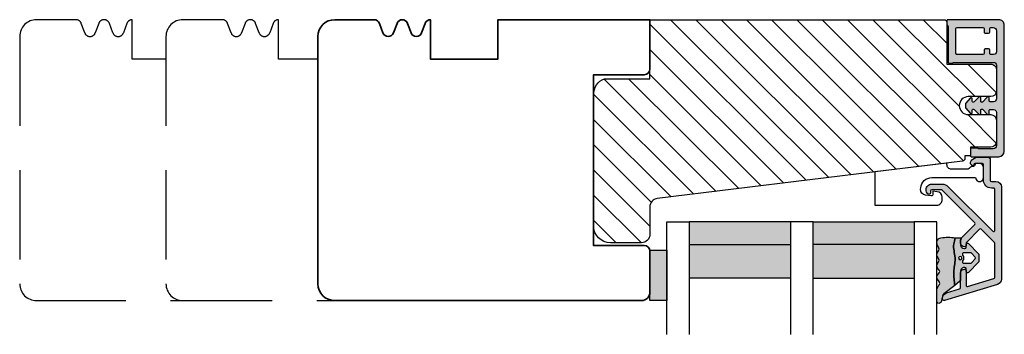
# Model space of a CAD drawing. Units: millimetres. Extents: x -1631 to 923, y 19 to 1524.
# Drawn here: x -930 to -755, y 762 to 818 of the extents above; entities that cross this region are included whole.
import ezdxf

# ---------------------------------------------------------------- set-up
doc = ezdxf.new("R2010")
doc.units = ezdxf.units.MM
doc.header["$LTSCALE"] = 2.5
doc.linetypes.add('DASHED2', pattern=[9.524999999999999, 6.35, -3.175])
for name, color, linetype in [('1', 7, 'Continuous'), ('2', 4, 'Continuous'), ('GLAS', 3, 'Continuous'), ('SKR', 6, 'Continuous')]:
    doc.layers.add(name, color=color, linetype=linetype)

# ---------------------------------------------------------------- blocks, each defined once
blk = doc.blocks.new('TPS_Glas_48mm_ WB')
at = {"layer": 'SKR'}
h = blk.add_hatch(color=8, dxfattribs=at)
h.paths.add_polyline_path([(22.00000000000051, 10), (4.000000000000483, 10), (4.000000000000466, 4), (22.00000000000051, 4)])
h.paths.add_polyline_path([(22.00000000000051, 4), (4.000000000000466, 4), (4.000000000000455, 0), (22.00000000000051, 0)])
h.paths.add_polyline_path([(44.0000000000005, 10), (26.00000000000045, 10), (26.00000000000046, 4), (44.0000000000005, 4)])
h.paths.add_polyline_path([(44.0000000000005, 4), (26.00000000000045, 4), (26.00000000000045, 0), (44.00000000000051, 0)])
at = {"layer": 'GLAS'}
for p, q in [((22.00000000000051, 10), (4.000000000000455, 10)), ((26.00000000000045, 10), (44.00000000000051, 10)), ((4.000000000000398, 4), (22.00000000000051, 4)), ((44.00000000000057, 4), (26.00000000000045, 4)), ((22.00000000000051, 0), (4.000000000000455, 0)), ((26.00000000000045, 0), (44.00000000000051, 0))]:
    blk.add_line(p, q, dxfattribs=at)
for points in [[(4.547473508864641e-13, 20), (0, 0), (4.000000000000455, 0), (4.000000000000512, 20)], [(26.00000000000045, 20), (26.00000000000045, 0), (22.00000000000051, 0), (22.00000000000051, 20)], [(48.00000000000051, 20), (48.00000000000097, 0), (44.00000000000051, 0), (44.00000000000045, 20)]]:
    blk.add_lwpolyline(points, dxfattribs=at)
blk = doc.blocks.new('CBF2602')
at = {"layer": 'SKR'}
h = blk.add_hatch(color=9, dxfattribs=at)
h.dxf.hatch_style = 1
edge = h.paths.add_edge_path()
edge.add_line((7.883011896076482, 1.133013919885116), (7.883011896076596, 1.13301449097321))
edge.add_arc((8.783011896076466, 1.133013919885087), 0.9000000000000519, 179.9999636434009, 239.9999636303445)
edge.add_line((8.333011401322096, 0.3535913421258101), (8.899035885137664, 0.02679647496620419))
edge.add_arc((8.999035995083272, 0.2000014922459866), 0.2000000000000584, 239.9999636302887, 269.9999999999481)
edge.add_line((8.99903599508309, 1.492245928602642e-06), (10.89999902409761, 1.492245928602642e-06))
edge.add_arc((10.89999902409761, 0.5000014922459286), 0.5, 270, 360)
edge.add_line((11.39999902409761, 0.5000014922459286), (11.39999902409841, 4.128688095966027))
edge.add_arc((11.59999902409845, 4.128688095966027), 0.2000000000000455, 90, 180, ccw=False)
edge.add_line((11.59999902409845, 4.328688095966072), (12.39999902409807, 4.328688095966072))
edge.add_arc((12.39999902409807, 5.328688095966072), 1, 270, 360)
edge.add_line((13.39999902409807, 5.328688095966072), (13.39999902409772, 21.70529499327586))
edge.add_arc((12.39999902409839, 21.70529499327641), 0.9999999999993356, 359.9999999999685, 432.999999999999)
edge.add_line((12.69237072882095, 22.6615997492388), (3.287710535513611, 25.53689291902583))
edge.add_arc((3.19999902409634, 25.25000149223708), 0.2999999999999804, 72.99999999990894, 179.9999999999166)
edge.add_line((2.89999902409636, 25.25000149223752), (2.89999902409636, 25.14055919086195))
edge.add_arc((3.899999024097089, 25.14055919086507), 1.000000000000729, 180.0000000001787, 252.9999999999671)
edge.add_line((3.607627319373591, 24.1842544349015), (5.958473365035729, 23.46552867135802))
edge.add_arc((5.899999024091358, 23.27426772016543), 0.1999999999999317, 0, 73.00000000004673, ccw=False)
edge.add_line((6.099999024091289, 23.27426772016543), (6.099999024091289, 20.66916081436102))
edge.add_arc((6.799999024091107, 20.66916081436193), 0.6999999999998181, 180.0000000000744, 270.0000000000745)
edge.add_line((6.799999024092017, 19.96916081436211), (6.899999024090562, 19.9691608143612))
edge.add_arc((6.899999024090562, 20.16916081436193), 0.2000000000007276, 270, 359.9999999997394)
edge.add_line((7.099999024091289, 20.16916081436102), (7.099999024082194, 22.84624476612453))
edge.add_arc((7.299999024082159, 22.84624476612523), 0.1999999999999647, 72.99999999999119, 180.0000000002025, ccw=False)
edge.add_line((7.358473365026725, 23.0375057173178), (12.05847336503382, 21.60057151445972))
edge.add_arc((11.99999902408932, 21.40931056326715), 0.1999999999999492, 5.911715561524034e-11, 73.00000000000932, ccw=False)
edge.add_line((12.19999902408927, 21.40931056326735), (12.19999902409302, 15.32075776874603))
edge.add_arc((11.99999902409297, 15.3207577687458), 0.2000000000000473, -44.9999999999755, 6.662048690486699e-11, ccw=False)
edge.add_line((12.14142038033037, 15.17933641250852), (9.791085873608836, 12.82900190578721))
edge.add_arc((9.649664517371548, 12.9704232620245), 0.1999999999999695, 225, 315, ccw=False)
edge.add_line((9.50824316113426, 12.82900190578721), (7.158577667852569, 15.17866739906844))
edge.add_arc((7.299999024089722, 15.32008875530578), 0.1999999999999104, 179.9999999998194, 225.0000000000378, ccw=False)
edge.add_line((7.099999024089811, 15.32008875530641), (7.099999024091289, 15.76916081434683))
edge.add_arc((6.899999024090562, 15.76916081434592), 0.2000000000007276, 2.605510395045434e-10, 90)
edge.add_line((6.899999024090562, 15.96916081434665), (6.799999024092017, 15.96916081434574))
edge.add_arc((6.799999024091107, 15.26916081434592), 0.6999999999998181, 89.99999999992556, 179.9999999999256)
edge.add_line((6.099999024091289, 15.26916081434683), (6.099999024091403, 15.03724604283002))
edge.add_arc((7.299999024091415, 15.03724604282987), 1.200000000000012, 179.9999999999931, 225.0000000000116)
edge.add_line((6.451470886667721, 14.18871790540584), (8.659715023710532, 11.98047376836325))
edge.add_arc((8.518293667473245, 11.83905241212597), 0.1999999999999695, -44.999999999999886, 45, ccw=False)
edge.add_line((8.659715023710532, 11.69763105588868), (2.842677660423305, 5.880593692601451))
edge.add_arc((2.701256304185909, 6.022015048838741), 0.2000000000000473, 269.9999988455294, 315.0000000000216, ccw=False)
edge.add_line((2.701256300156047, 5.822015048838693), (0.9999990332396465, 5.822015085133444))
edge.add_arc((0.9999990332398738, 6.022015085133489), 0.2000000000000455, 179.9999999999349, 269.99999999993486, ccw=False)
edge.add_line((0.7999990332398283, 6.022015085133717), (0.7999990332398283, 6.422015085133353))
edge.add_arc((0.5999990332395533, 6.422015085133355), 0.2000000000002751, 359.9999999999995, 449.9999879999305)
edge.add_arc((0.5999990332395563, 6.022015085133718), 0.5999999999999096, 89.99999599997709, 180.0000000000001)
edge.add_line((-9.667603535490343e-07, 6.022015085133717), (-9.850471087702317e-07, 5.822015115611748))
edge.add_arc((0.9999990149526636, 5.822015085133216), 0.9999999999997728, 179.9999982537088, 269.9999999999804)
edge.add_line((0.9999990149523228, 4.822015085133444), (2.901256271025431, 4.822015044266891))
edge.add_arc((2.901256299614053, 6.22201504426699), 1.400000000000099, 269.9999988299948, 314.9999999999992)
edge.add_line((3.891205793275276, 5.232065550605739), (11.85857766785716, 13.19943742518763))
edge.add_arc((11.99999902409443, 13.05801606895034), 0.1999999999999506, 6.30961949354969e-11, 134.9999999999975, ccw=False)
edge.add_line((12.19999902409438, 13.05801606895056), (12.19999902409904, 5.728688095966163))
edge.add_arc((11.99999902409922, 5.728688095965936), 0.1999999999998181, -90.00000000003263, 6.508571459562518e-11, ccw=False)
edge.add_line((11.99999902409911, 5.528688095966118), (11.59999902409845, 5.528688095966118))
edge.add_arc((11.59999902409834, 4.128688095966254), 1.399999999999864, 89.99999999999535, 179.9999999999907)
edge.add_line((10.19999902409847, 4.128688095966481), (10.19999902409779, 1.350001492246065))
edge.add_arc((9.999999024097463, 1.350001492246577), 0.2000000000003297, 270.00000000014654, 359.99999999985346, ccw=False)
edge.add_line((9.999999024097974, 1.150001492246247), (8.699999024098474, 1.15000149224602))
edge.add_arc((8.699999024098474, 1.350001492246065), 0.2000000000000455, 180, 270, ccw=False)
edge.add_arc((8.299999024098575, 1.350001492246307), 0.1999999999998536, 359.9999999999307, 495.0000000000649)
edge.add_line((8.15857766786121, 1.491422848483353), (7.941590539679851, 1.274435720302336))
edge.add_arc((8.08301189591691, 1.133014364064817), 0.1999999999999704, 134.9999999999069, 179.9999636434236)
edge.add_line((7.883011895916979, 1.13301449097321), (7.883011896076482, 1.133013919885116))
at = {"layer": '1'}
blk.add_lwpolyline([(7.883011896076482, 1.133013919885116), (7.883011896076596, 1.13301449097321, 0.2679491923700632), (8.333011401322096, 0.3535913421258101), (8.899035885137664, 0.02679647496620419, 0.1316526590304955), (8.99903599508309, 1.492245928602642e-06), (10.89999902409761, 1.492245928602642e-06, 0.414213562373095), (11.39999902409761, 0.5000014922459286), (11.39999902409841, 4.128688095966027, -0.414213562373095), (11.59999902409845, 4.328688095966072), (12.39999902409807, 4.328688095966072, 0.414213562373095), (13.39999902409807, 5.328688095966072), (13.39999902409772, 21.70529499327586, 0.329750547140465), (12.69237072882095, 22.6615997492388), (3.287710535513611, 25.53689291902583, 0.504041494324736), (2.89999902409636, 25.25000149223752), (2.89999902409636, 25.14055919086195, 0.3297505471392931), (3.607627319373591, 24.1842544349015), (5.958473365035729, 23.46552867135802, -0.3297505471405422), (6.099999024091289, 23.27426772016543), (6.099999024091289, 20.66916081436102, 0.414213562373095), (6.799999024092017, 19.96916081436211), (6.899999024090562, 19.9691608143612, 0.4142135623717631), (7.099999024091289, 20.16916081436102), (7.099999024082194, 22.84624476612453, -0.504041494325848), (7.358473365026725, 23.0375057173178), (12.05847336503382, 21.60057151445972, -0.3297505471400763), (12.19999902408927, 21.40931056326735), (12.19999902409302, 15.32075776874603, -0.1989123673798489), (12.14142038033037, 15.17933641250852), (9.791085873608836, 12.82900190578721, -0.414213562373095), (9.50824316113426, 12.82900190578721), (7.158577667852569, 15.17866739906844, -0.1989123673806488), (7.099999024089811, 15.32008875530641), (7.099999024091289, 15.76916081434683, 0.4142135623717631), (6.899999024090562, 15.96916081434665), (6.799999024092017, 15.96916081434574, 0.414213562373095), (6.099999024091289, 15.26916081434683), (6.099999024091403, 15.03724604283002, 0.1989123673797421), (6.451470886667721, 14.18871790540584), (8.659715023710532, 11.98047376836325, -0.414213562373095), (8.659715023710532, 11.69763105588868), (2.842677660423305, 5.880593692601451, -0.1989123726163916), (2.701256300156047, 5.822015048838693), (0.9999990332396465, 5.822015085133444, -0.414213562373095), (0.7999990332398283, 6.022015085133717), (0.7999990332398283, 6.422015085133353, 0.4142135010293316), (0.5999990751276982, 6.622015085133626, 0.4142135828210167), (-9.667603535490343e-07, 6.022015085133717), (-9.850471087702317e-07, 5.822015115611748, 0.4142135712999504), (0.9999990149523228, 4.822015085133444), (2.901256271025431, 4.822015044266891, 0.1989123726867548), (3.891205793275276, 5.232065550605739), (11.85857766785716, 13.19943742518763, -0.6681786379188878), (12.19999902409438, 13.05801606895056), (12.19999902409904, 5.728688095966163, -0.4142135623735945), (11.99999902409911, 5.528688095966118), (11.59999902409845, 5.528688095966118, 0.4142135623730712), (10.19999902409847, 4.128688095966481), (10.19999902409779, 1.350001492246065, -0.4142135623715966), (9.999999024097974, 1.150001492246247), (8.699999024098474, 1.15000149224602, -0.414213562373095), (8.499999024098429, 1.350001492246065, 0.668178637920146), (8.15857766786121, 1.491422848483353), (7.941590539679851, 1.274435720302336, 0.1989122024680016), (7.883011895916979, 1.13301449097321)], format="xyb", close=True, dxfattribs=at)
blk = doc.blocks.new('37PU505')
at = {"layer": '1'}
blk.add_lwpolyline([(11.94301178445631, 6.469044993481844), (11.93618418779511, 6.077751089033567, -0.3776990504635215), (11.04493169290217, 5.101111159818998), (10.27234963315217, 5.016715057285779), (10.28135761222307, 5.532968063540404, 0.4516958542779511), (9.94882467769375, 5.836427709893229), (8.991411644603755, 5.73183860910472, 0.4043900401145174), (8.102829701967352, 4.66266910288428), (8.119872570823869, 4.43632417740552, 0.3923688446997757), (10.11422707630149, 2.586491106123646), (17.87177666209818, 2.586491106123645, -1.000000000004736), (19.27177666209154, 2.586491106117012), (19.27177666207449, 0.7864911061239184, -0.4142135623730943), (18.57177666207471, 0.0864911061238729), (17.77177666207453, 0.08649110612364552), (17.77177666213248, 0.286491106302293, 0.4142135620497687), (17.47177666213983, 0.5864911059713052), (17.24639751236131, 0.586491105979262, -0.253708804872495), (16.99495539080439, 0.7228547423342633, 0.25370880488102), (16.32444306669103, 1.086491105954252), (13.57177666218608, 1.086491106026329, 0.4154859374851069), (12.77177666212978, 0.2830248620340683), (12.77177666213251, 4.63607250367204e-08), (-0.02822333786676268, 1.571642425925489), (-0.02822333792542508, 7.486491106019599), (10.94316397946122, 7.486491106128739, -0.419332951352624)], format="xyb", close=True, dxfattribs=at)
blk = doc.blocks.new('2522-2012')
at = {"layer": 'SKR'}
h = blk.add_hatch(color=8, dxfattribs=at)
h.dxf.hatch_style = 1
edge = h.paths.add_edge_path()
edge.add_arc((1.546455571160019, 13.20990128696688), 0.4999999999999667, 193.9382243299437, 231.9999999999941)
edge.add_line((1.23862483349717, 12.81589591016358), (3.20000000000141, 11.28350168438584))
edge.add_line((3.20000000000141, 11.28350168438584), (3.163779071298336, 10.98972569906714))
edge.add_line((3.163779071298336, 10.98972569906714), (3.128966228007585, 10.69597069071158))
edge.add_line((3.128966228007585, 10.69597069071158), (3.096969555541818, 10.40225763628227))
edge.add_line((3.096969555541818, 10.40225763628227), (3.069197139313246, 10.10860751274235))
edge.add_line((3.069197139313246, 10.10860751274235), (3.04705706473419, 9.815041297054947))
edge.add_line((3.04705706473419, 9.815041297054947), (3.031957417217427, 9.521579966183182))
edge.add_line((3.031957417217427, 9.521579966183182), (3.025306282175052, 9.228244497090216))
edge.add_line((3.025306282175052, 9.228244497090216), (3.028511745019614, 8.935055866739134))
edge.add_line((3.028511745019614, 8.935055866739134), (3.048056276764896, 8.574606322608574))
edge.add_line((3.048056276764896, 8.574606322608574), (3.069644053451725, 8.349197104289402))
edge.add_line((3.069644053451725, 8.349197104289402), (3.105506532185473, 8.05650876790233))
edge.add_line((3.105506532185473, 8.05650876790233), (3.145666927253615, 7.763913235935988))
edge.add_line((3.145666927253615, 7.763913235935988), (3.185209981632624, 7.47135354291828))
edge.add_line((3.185209981632624, 7.47135354291828), (3.219220438298748, 7.178772723377179))
edge.add_line((3.219220438298748, 7.178772723377179), (3.24278304022846, 6.886113811840588))
edge.add_line((3.24278304022846, 6.886113811840588), (3.250982530398232, 6.593319842836465))
edge.add_line((3.250982530398232, 6.593319842836465), (3.247042025592805, 6.429506974232609))
edge.add_line((3.247042025592805, 6.429506974232609), (3.207550856386206, 6.007220781488641))
edge.add_line((3.207550856386206, 6.007220781488641), (3.163029634955819, 5.714150631295141))
edge.add_line((3.163029634955819, 5.714150631295141), (3.112469633625096, 5.421314488519286))
edge.add_line((3.112469633625096, 5.421314488519286), (3.062830987834786, 5.12889995045164))
edge.add_line((3.062830987834786, 5.12889995045164), (3.021073833025866, 4.837094614382792))
edge.add_line((3.021073833025866, 4.837094614382792), (2.994158304639541, 4.546086077603363))
edge.add_line((2.994158304639541, 4.546086077603363), (2.991203225607251, 4.19917183086487))
edge.add_line((2.991203225607251, 4.19917183086487), (3.011549054948887, 3.967171828438339))
edge.add_line((3.011549054948887, 3.967171828438339), (3.059127713003136, 3.679287850413388))
edge.add_line((3.059127713003136, 3.679287850413388), (3.125524548560975, 3.39215888791189))
edge.add_line((3.125524548560975, 3.39215888791189), (3.204466835787798, 3.105533269092675))
edge.add_line((3.204466835787798, 3.105533269092675), (3.289681848849114, 2.819159322114601))
edge.add_arc((2.009185732785951, 10.41925409056119), 7.70721160943581, 260.4363835967881, 279.56361640321126, ccw=False)
edge.add_arc((0.840411840737147, 3.652390814174162), 0.8406881554408345, 156.1290312285407, 262.36315521530344, ccw=False)
edge.add_line((0.07163689053390954, 3.99259906016259), (0.3657836476993452, 4.657288000712214))
edge.add_arc((-7.864819906444609e-12, 4.819159317102999), 0.4000000000000973, 336.129031228551, 388.0724830957431)
edge.add_line((0.3529411890788197, 5.00739458756567), (0.07058938661396041, 5.536804302641073))
edge.add_arc((0.6000011702439645, 5.819157208334905), 0.6000000000000436, 151.9277064303732, 208.0724830957295, ccw=False)
edge.add_line((0.0705884526345244, 6.101508362810037), (0.3529418117318528, 6.630925214119642))
edge.add_arc((-7.774225707635196e-12, 6.819159317103015), 0.4000000000000066, 331.9277064303793, 388.0725178077512)
edge.add_line((0.3529410750385296, 7.007394801391087), (0.07058955767445241, 7.536803209462235))
edge.add_arc((0.6000011702439183, 7.819156435894287), 0.5999999999999935, 140.8854196230169, 208.0725178077462, ccw=False)
edge.add_line((0.1344696360363287, 8.197680399017258), (0.4346066852037893, 8.566806992268312))
edge.add_arc((0.1242523031181975, 8.81915632211456), 0.4000000334419739, 320.8854196230259, 399.1146564407748)
edge.add_line((0.4346063501936897, 9.071506063975818), (0.1344689683164688, 9.440632065283651))
edge.add_arc((0.6000000000090528, 9.819156646429025), 0.6000000000000356, 144.2462190983882, 219.1146564407733, ccw=False)
edge.add_line((0.1130787443846657, 10.16973857811007), (0.4223257062797074, 10.59924992874303))
edge.add_arc((-0.009616751368699106, 10.91024728083763), 0.5322533604677345, 324.24621909833, 403.1538621778851)
edge.add_arc((1.400000000008862, 12.23183105164999), 1.399999999999994, 179.9999999999946, 223.1538621779311, ccw=False)
edge.add_line((8.86757334228605e-12, 12.23183105165012), (8.86757334228605e-12, 14.09292697354664))
edge.add_arc((0.3999999984742253, 14.09292697354661), 0.3999999984653578, 13.938224329932893, 179.9999999999957, ccw=False)
edge.add_line((0.7882223968781545, 14.18927721044194), (1.061177571293342, 13.08946349038555))
h = blk.add_hatch(color=8, dxfattribs=at)
h.dxf.hatch_style = 1
edge = h.paths.add_edge_path()
edge.add_line((7.50000000000141, 5.852326705641208), (7.50000000000141, 6.985991938587768))
edge.add_arc((7.25000000000141, 6.985991938587768), 0.25, 0, 44.34615606137239)
edge.add_line((7.428782468870912, 7.160739839361785), (5.626773553766775, 9.004353418352899))
edge.add_arc((5.468811126655175, 8.810580682744373), 0.2500000028883983, 50.81327764361491, 180.0000010064517)
edge.add_line((5.218811123766777, 8.810580678352899), (5.200000000004124, 8.319159322126312))
edge.add_arc((5.000000000001801, 8.319159322127948), 0.2000000000023228, 270.00000000045696, 359.9999999995312, ccw=False)
edge.add_line((5.000000000003396, 8.119159322125626), (4.900000000004454, 8.119159322125626))
edge.add_arc((4.897100941633727, 8.816260263755005), 0.6971069698116668, 179.7617233864504, 270.238276613475, ccw=False)
edge.add_line((4.200000000004351, 8.819159322126637), (4.20000000000141, 9.047229232114603))
edge.add_line((4.20000000000141, 9.047229232114603), (4.20000000000141, 10.40466954016571))
edge.add_arc((4.000000000001458, 10.4046695401656), 0.1999999999999513, 3.212360228278933e-11, 52.00000000001764)
edge.add_line((4.123132295066512, 10.56227169088694), (3.20000000000141, 11.28350168438584))
edge.add_line((3.20000000000141, 11.28350168438584), (3.163779071298336, 10.98972569906714))
edge.add_line((3.163779071298336, 10.98972569906714), (3.128966228007641, 10.69597069071158))
edge.add_line((3.128966228007641, 10.69597069071158), (3.09696955554179, 10.40225763628227))
edge.add_line((3.09696955554179, 10.40225763628227), (3.069197139313189, 10.10860751274235))
edge.add_line((3.069197139313189, 10.10860751274235), (3.047057064734247, 9.815041297054947))
edge.add_line((3.047057064734247, 9.815041297054947), (3.031957417217399, 9.521579966183182))
edge.add_line((3.031957417217399, 9.521579966183182), (3.025306282175052, 9.228244497090216))
edge.add_line((3.025306282175052, 9.228244497090216), (3.028511745019614, 8.935055866739134))
edge.add_line((3.028511745019614, 8.935055866739134), (3.048056276764925, 8.574606322608574))
edge.add_line((3.048056276764925, 8.574606322608574), (3.069644053451697, 8.349197104289402))
edge.add_line((3.069644053451697, 8.349197104289402), (3.105506532185444, 8.05650876790233))
edge.add_line((3.105506532185444, 8.05650876790233), (3.145666927253615, 7.763913235935988))
edge.add_line((3.145666927253615, 7.763913235935988), (3.185209981632568, 7.47135354291828))
edge.add_line((3.185209981632568, 7.47135354291828), (3.21922043829872, 7.178772723377179))
edge.add_line((3.21922043829872, 7.178772723377179), (3.242783040228488, 6.886113811840588))
edge.add_line((3.242783040228488, 6.886113811840588), (3.250982530398289, 6.593319842836465))
edge.add_line((3.250982530398289, 6.593319842836465), (3.247042025592805, 6.429506974232609))
edge.add_line((3.247042025592805, 6.429506974232609), (3.207550856386206, 6.007220781488641))
edge.add_line((3.207550856386206, 6.007220781488641), (3.163029634955905, 5.714150631295141))
edge.add_line((3.163029634955905, 5.714150631295141), (3.112469633625039, 5.421314488519286))
edge.add_line((3.112469633625039, 5.421314488519286), (3.062830987834701, 5.12889995045164))
edge.add_line((3.062830987834701, 5.12889995045164), (3.021073833025895, 4.837094614382792))
edge.add_line((3.021073833025895, 4.837094614382792), (2.994158304639569, 4.546086077603363))
edge.add_line((2.994158304639569, 4.546086077603363), (2.991203225607251, 4.19917183086487))
edge.add_line((2.991203225607251, 4.19917183086487), (3.011549054948915, 3.967171828438339))
edge.add_line((3.011549054948915, 3.967171828438339), (3.059127713003136, 3.679287850413388))
edge.add_line((3.059127713003136, 3.679287850413388), (3.125524548560946, 3.39215888791189))
edge.add_line((3.125524548560946, 3.39215888791189), (3.204466835787741, 3.105533269092675))
edge.add_line((3.204466835787741, 3.105533269092675), (3.289681848849085, 2.819159322114601))
edge.add_line((3.289681848849085, 2.819159322114601), (4.400811543602174, 2.819159322114601))
edge.add_arc((5.400000000001498, 3.483706106471088), 1.200000000000087, 179.9999999999911, 213.6273436604349, ccw=False)
edge.add_line((4.20000000000141, 3.483706106471274), (4.199999999997658, 4.119159322110701))
edge.add_arc((4.903322252004264, 4.006950028094486), 0.7122170426430843, 90.26726643282598, 170.9353228559598, ccw=False)
edge.add_line((4.900000000004454, 4.719159322103565), (5.000000000003396, 4.719159322103565))
edge.add_arc((5.000000000001801, 4.519159322101242), 0.2000000000023228, 4.686739885073621e-10, 89.99999999954298, ccw=False)
edge.add_line((5.200000000004124, 4.519159322102878), (5.218811123766777, 4.027737965876291))
edge.add_arc((5.468811126655175, 4.027737961484817), 0.2500000028883979, 179.9999989935484, 309.1867223563852)
edge.add_line((5.626773553766775, 3.833965225876292), (7.428782468870901, 5.677578804867181))
edge.add_arc((7.25000000000141, 5.852326705641207), 0.2499999999999995, 315.6538439386243, 360.0000000000001)
edge = h.paths.add_edge_path(flags=16)
edge.add_arc((3.911461495777085, 6.419159322114662), 0.9115335689506578, -35.38944883375672, 35.38944883382533, ccw=False)
edge.add_arc((4.900299904913515, 5.719159322114896), 0.3000000000000737, 144.9930816621668, 269.9999999999936)
edge.add_line((4.900299904913481, 5.419159322114822), (5.865007746506308, 5.419159322114709))
edge.add_arc((5.86500774650635, 5.919159322114751), 0.5000000000000426, 269.9999999999951, 319.9999999999937)
edge.add_line((6.248029968065836, 5.597765517271412), (6.775452352896991, 6.226323039208481))
edge.add_arc((6.545639019961243, 6.419159322114481), 0.300000000000067, 320.000000000001, 399.9999999999989)
edge.add_line((6.775452352896991, 6.611995605020482), (6.248029968065836, 7.24055312695755))
edge.add_arc((5.865007746506349, 6.919159322114211), 0.5000000000000426, 40.0000000000063, 90.00000000000482)
edge.add_line((5.865007746506308, 7.419159322114254), (4.900299904913481, 7.419159322114254))
edge.add_arc((4.900299904909377, 7.119159322116419), 0.2999999999978349, 89.99999999921614, 215.0069183383896)
edge = h.paths.add_edge_path(flags=16)
edge.add_arc((4.171936830001414, 6.419159322114595), 0.3, 0, 360)
at = {"layer": '1'}
blk.add_lwpolyline([(1.083035245701012, 13.02217381974008, 0.1314197555806351), (1.23862483349717, 12.81589591016358, -0.1676197170760212), (1.061177571293342, 13.08946349038555), (0.7882223968781545, 14.18927721044194, 0.8852059114580734), (8.86757334228605e-12, 14.09292697354664), (8.86757334228605e-12, 12.23183105165012, 0.1905515702866857), (0.3786725217890989, 11.27428722381063, -0.3585818217987869), (0.4223257062797074, 10.59924992874303), (0.1130787443846657, 10.16973857811007, 0.3388141857698295), (0.1344689683164688, 9.440632065283651), (0.4346063501936897, 9.071506063975818, -0.3552446354143372), (0.4346066852037893, 8.566806992268312), (0.1344696360363287, 8.197680399017258, 0.3018563751077937), (0.07058955767445241, 7.536803209462235), (0.3529410750385296, 7.007394801391087, -0.249999246671392), (0.3529418117318528, 6.630925214119642), (0.0705884526345244, 6.101508362810037, 0.2499990857454805), (0.07058938661396041, 5.536804302641073), (0.3529411890788197, 5.00739458756567, -0.2306083169944232), (0.3657836476993452, 4.657288000712214), (0.07163689053390954, 3.99259906016259, 0.4998577598232761), (0.7286896167227042, 2.819159322114615, 0.08365260905167482), (3.289681848849114, 2.819159322114601), (3.204466835787798, 3.105533269092675), (3.125524548560975, 3.39215888791189), (3.059127713003136, 3.679287850413388), (3.011549054948887, 3.967171828438339), (2.991203225607251, 4.19917183086487), (2.994158304639541, 4.546086077603363), (3.021073833025866, 4.837094614382792), (3.062830987834786, 5.12889995045164), (3.112469633625096, 5.421314488519286), (3.163029634955819, 5.714150631295141), (3.207550856386206, 6.007220781488641), (3.247042025592805, 6.429506974232609), (3.250982530398232, 6.593319842836465), (3.24278304022846, 6.886113811840588), (3.219220438298748, 7.178772723377179), (3.185209981632624, 7.47135354291828), (3.145666927253615, 7.763913235935988), (3.105506532185473, 8.05650876790233), (3.069644053451725, 8.349197104289402), (3.048056276764896, 8.574606322608574), (3.028511745019614, 8.935055866739134), (3.025306282175052, 9.228244497090216), (3.031957417217427, 9.521579966183182), (3.04705706473419, 9.815041297054947), (3.069197139313246, 10.10860751274235), (3.096969555541818, 10.40225763628227), (3.128966228007585, 10.69597069071158), (3.163779071298336, 10.98972569906714), (3.20000000000141, 11.28350168438584), (1.23862483349717, 12.81589591016358)], format="xyb", dxfattribs=at)
for points in [[(7.50000000000141, 5.852326705641208), (7.50000000000141, 6.985991938587768, 0.1959482295631498), (7.428782468870912, 7.160739839361785), (5.626773553766775, 9.004353418352899, 0.6320926789999971), (5.218811123766777, 8.810580678352899), (5.200000000004124, 8.319159322126312, -0.4142135623683625), (5.000000000003396, 8.119159322125626), (4.900000000004454, 8.119159322125626, -0.4166517826772015), (4.200000000004351, 8.819159322126637), (4.200000000004351, 8.819159322126637), (4.20000000000141, 9.047229232114603), (4.20000000000141, 10.40466954016571, 0.2308681911254965), (4.123132295066512, 10.56227169088694), (3.20000000000141, 11.28350168438584), (3.163779071298336, 10.98972569906714), (3.128966228007641, 10.69597069071158), (3.09696955554179, 10.40225763628227), (3.069197139313189, 10.10860751274235), (3.047057064734247, 9.815041297054947), (3.031957417217399, 9.521579966183182), (3.025306282175052, 9.228244497090216), (3.028511745019614, 8.935055866739134), (3.048056276764925, 8.574606322608574), (3.069644053451697, 8.349197104289402), (3.105506532185444, 8.05650876790233), (3.145666927253615, 7.763913235935988), (3.185209981632568, 7.47135354291828), (3.21922043829872, 7.178772723377179), (3.242783040228488, 6.886113811840588), (3.250982530398289, 6.593319842836465), (3.247042025592805, 6.429506974232609), (3.207550856386206, 6.007220781488641), (3.163029634955905, 5.714150631295141), (3.112469633625039, 5.421314488519286), (3.062830987834701, 5.12889995045164), (3.021073833025895, 4.837094614382792), (2.994158304639569, 4.546086077603363), (2.991203225607251, 4.19917183086487), (3.011549054948915, 3.967171828438339), (3.059127713003136, 3.679287850413388), (3.125524548560946, 3.39215888791189), (3.204466835787741, 3.105533269092675), (3.289681848849085, 2.819159322114601), (4.400811543602174, 2.819159322114601, -0.147789065590237), (4.20000000000141, 3.483706106471274), (4.199999999997658, 4.119159322110701, -0.3672748512425718), (4.900000000004454, 4.719159322103565), (5.000000000003396, 4.719159322103565, -0.4142135623683627), (5.200000000004124, 4.519159322102878), (5.218811123766777, 4.027737965876291, 0.632092678999998), (5.626773553766775, 3.833965225876292), (7.428782468870901, 5.677578804867181, 0.1959482295631648)], [(4.654575070840927, 6.947056719228684, -0.3190392580213163), (4.65457507084156, 5.89126192500153, 0.6068561995813383), (4.900299904913481, 5.419159322114822), (5.865007746506308, 5.419159322114709, 0.2216946626429333), (6.248029968065836, 5.597765517271412), (6.775452352896991, 6.226323039208481, 0.3639702342661918), (6.775452352896991, 6.611995605020482), (6.248029968065836, 7.24055312695755, 0.2216946626429332), (5.865007746506308, 7.419159322114254), (4.900299904913481, 7.419159322114254, 0.6068561995893781)]]:
    blk.add_lwpolyline(points, format="xyb", close=True, dxfattribs=at)
blk.add_circle((4.171936830001414, 6.419159322114595), 0.3, dxfattribs=at)
blk = doc.blocks.new('CBF2501')
at = {"layer": 'SKR'}
h = blk.add_hatch(color=9, dxfattribs=at)
h.dxf.hatch_style = 1
edge = h.paths.add_edge_path()
edge.add_arc((8.30000000000669, 8.099999999990448), 0.5, 270.0000000829594, 360)
edge.add_line((8.80000000000669, 8.099999999990448), (8.800000000010783, 14.09999999984413))
edge.add_arc((8.300000000010613, 14.0999999998443), 0.5000000000001705, 359.9999999999804, 449.9999999999349)
edge.add_line((8.300000000011181, 14.59999999984447), (7.706738853748021, 14.59999999984493))
edge.add_arc((7.706738853746458, 14.39999999984468), 0.2000000000002444, 89.99999999955217, 180.0000000000082)
edge.add_line((7.506738853746214, 14.39999999984466), (7.506738853746725, 13.89999999999077))
edge.add_arc((7.306738853747055, 13.89999999999107), 0.1999999999996707, 222.1630009892593, 359.999999999915, ccw=False)
edge.add_line((7.15849121206108, 13.76575158571956), (6.33529637569066, 14.65320888861084))
edge.add_arc((6.206738853747023, 14.49999999999211), 0.200000000000184, 49.99999999767714, 179.9999999999949)
edge.add_line((6.006738853746839, 14.49999999999213), (6.006738853746725, 13.89999999984639))
edge.add_arc((5.806738853747387, 13.89999999984648), 0.1999999999993385, 222.1630009894978, 359.99999999997306, ccw=False)
edge.add_line((5.658491212062216, 13.76575158557458), (4.853369426879937, 14.63372496977033))
edge.add_arc((4.70673885374795, 14.49771219454951), 0.2000000000007139, 42.84863474906473, 179.9999999999985)
edge.add_line((4.506738853747237, 14.49771219454951), (4.506738853746953, 14.09999999970092))
edge.add_arc((4.306738853748628, 14.09999999970123), 0.1999999999983251, 222.163000989133, 359.99999999990894, ccw=False)
edge.add_line((4.158491212063353, 13.96575158543095), (3.353369426878288, 14.83372496962577))
edge.add_arc((3.500000000010207, 14.96973774484385), 0.1999999999987983, 180.0000000000051, 222.8486347485014, ccw=False)
edge.add_line((3.300000000011408, 14.96973774484383), (3.300000000011863, 15.63026225484987))
edge.add_arc((3.500000000011503, 15.63026225484982), 0.1999999999996396, 137.1513652507547, 179.9999999999857, ccw=False)
edge.add_line((3.353369426880732, 15.76627503007038), (4.158491212064035, 16.63424841426516))
edge.add_arc((4.306738853748948, 16.4999999999931), 0.1999999999992533, -1.0231815394945443e-12, 137.8369990104191, ccw=False)
edge.add_line((4.506738853748203, 16.4999999999931), (4.506738853748431, 16.10228780543617))
edge.add_arc((4.706738853749123, 16.10228780543633), 0.2000000000006921, 180.0000000000468, 317.1513652508789)
edge.add_line((4.85336942688096, 15.96627503021537), (5.658491212064206, 16.83424841440936))
edge.add_arc((5.806738853749978, 16.70000000013775), 0.1999999999995878, 0, 137.8369990106802, ccw=False)
edge.add_line((6.006738853749567, 16.70000000013775), (6.006738853748431, 16.09999999999173))
edge.add_arc((6.206738853749172, 16.09999999999163), 0.2000000000007418, 179.9999999999735, 310.0000000018528)
edge.add_line((6.335296375691911, 15.94679111137143), (7.158491212064206, 16.83424841426271))
edge.add_arc((7.306738853749986, 16.69999999999018), 0.2000000000002065, 1.0231815394945443e-12, 137.8369990104879, ccw=False)
edge.add_line((7.506738853750193, 16.69999999999019), (7.506738853748487, 16.19999999984453))
edge.add_arc((7.70673885374859, 16.19999999984467), 0.2000000000001023, 180.0000000000407, 270.0000000001465)
edge.add_line((7.706738853749101, 15.99999999984457), (8.300000000012147, 15.99999999984411))
edge.add_arc((8.300000000012545, 16.49999999984417), 0.5000000000000568, 269.9999999999544, 359.9999999999935)
edge.add_line((8.800000000012602, 16.49999999984411), (8.800000000016581, 22.39999999999347))
edge.add_arc((8.200000000016004, 22.39999999999366), 0.600000000000577, 359.9999999999823, 449.9999999999362)
edge.add_line((8.200000000016672, 22.99999999999423), (5.712249900176204, 22.99999999999568))
edge.add_arc((5.712249900390009, 22.7999999990518), 0.2000000009438843, 90.00000006125059, 141.3178123949033)
edge.add_arc((5.400000000017413, 23.04999999999646), 0.1999999999998959, 269.9999999999636, 321.3178125679133, ccw=False)
edge.add_line((5.400000000017286, 22.84999999999656), (4.400000000017229, 22.84999999999733))
edge.add_arc((4.400000000017542, 23.04999999999729), 0.1999999999999602, 179.999999999943, 269.9999999999104, ccw=False)
edge.add_line((4.200000000017582, 23.04999999999749), (4.200000000018491, 24.19999999999698))
edge.add_arc((4.400000000018338, 24.19999999999695), 0.1999999999998465, 89.9999999999593, 179.9999999999918, ccw=False)
edge.add_line((4.40000000001848, 24.3999999999968), (9.200000000018605, 24.39999999999316))
edge.add_arc((9.200000000017482, 23.39999999999272), 1.000000000000441, -2.029310053330846e-11, 89.99999999993571, ccw=False)
edge.add_line((10.20000000001792, 23.39999999999236), (10.20000000000087, 0.999999999993495))
edge.add_arc((9.20000000000087, 0.999999999993495), 1, -90.00000000004229, 0, ccw=False)
edge.add_line((9.20000000000013, -6.505018745883717e-12), (0.2000000000001307, -1.385558334732195e-13))
edge.add_arc((0.2000000000002728, 0.2000000000001059), 0.2000000000002444, 179.9999999999918, 269.9999999999593, ccw=False)
edge.add_line((2.842170943040401e-14, 0.2000000000001343), (2.842170943040401e-14, 0.8000000000005549))
edge.add_arc((0.1999999999998351, 0.8000000000003078), 0.1999999999998067, 119.9999999844475, 179.9999999999292, ccw=False)
edge.add_arc((-6.940865937554719e-10, 1.146410161915559), 0.2000000006948427, 300.0000001302059, 359.999999946668)
edge.add_line((0.200000000000756, 1.146410161729396), (0.2000000000058719, 7.549999999995951))
edge.add_arc((0.4000000000060879, 7.549999999995894), 0.200000000000216, 89.99999999993491, 179.9999999999837, ccw=False)
edge.add_line((0.4000000000063153, 7.74999999999611), (0.9000000000067132, 7.749999999996167))
edge.add_arc((0.9000000000060735, 7.549999999995842), 0.2000000000003244, 51.78678941995469, 89.99999999981668, ccw=False)
edge.add_arc((1.333012700730337, 8.100000000915879), 0.5000000000000762, 231.7867894199598, 269.9999999999542)
edge.add_line((1.333012700729938, 7.600000000915802), (8.300000000730648, 7.600000000910544))
edge = h.paths.add_edge_path(flags=16)
edge.add_line((8.800000000001575, 1.999999999993779), (8.800000000004815, 5.699999999990414))
edge.add_arc((8.300000000004644, 5.699999999990641), 0.5000000000001705, 359.999999999974, 449.9999999999283)
edge.add_line((8.30000000000527, 6.199999999990812), (7.800000000006122, 6.19999999999121))
edge.add_arc((7.800000000005994, 5.999999999990496), 0.2000000000007134, 89.99999999996336, 180.0000000000041)
edge.add_line((7.600000000005281, 5.999999999990482), (7.600000000004769, 5.399999999992534))
edge.add_arc((7.400000000004368, 5.39999999999235), 0.2000000000004007, -89.99999999986568, 5.292122295941226e-11, ccw=False)
edge.add_line((7.400000000004837, 5.199999999991949), (6.80000000000453, 5.199999999992858))
edge.add_arc((6.800000000004658, 5.399999999993145), 0.2000000000002871, 180.0000000000122, 269.9999999999634, ccw=False)
edge.add_line((6.600000000004371, 5.399999999993103), (6.600000000005679, 5.999999999991818))
edge.add_arc((6.400000000005576, 5.999999999991704), 0.2000000000001023, 3.256887993816975e-11, 89.99999999998371)
edge.add_line((6.400000000005633, 6.199999999991807), (1.800000000005667, 6.199999999995303))
edge.add_arc((1.800000000005497, 5.999999999995485), 0.1999999999998181, 89.99999999995114, 180)
edge.add_line((1.600000000005679, 5.999999999995485), (1.60000000000278, 1.599999999999145))
edge.add_arc((1.800000000002896, 1.599999999998847), 0.2000000000001165, 179.9999999999145, 269.9999999997354)
edge.add_line((1.800000000001972, 1.39999999999873), (6.400000000001938, 1.39999999999478))
edge.add_arc((6.400000000001612, 1.599999999995493), 0.2000000000007134, 270.0000000000936, 360.0000000000122)
edge.add_line((6.600000000002325, 1.599999999995536), (6.600000000001984, 2.199999999994393))
edge.add_arc((6.800000000002186, 2.199999999994322), 0.2000000000002018, 89.99999999993082, 179.9999999999797, ccw=False)
edge.add_line((6.800000000002427, 2.399999999994524), (7.400000000002677, 2.399999999994495))
edge.add_arc((7.400000000002109, 2.199999999994223), 0.2000000000002728, 8.185452315956354e-12, 89.99999999983709, ccw=False)
edge.add_line((7.600000000002382, 2.199999999994251), (7.60000000000187, 1.599999999995536))
edge.add_arc((7.800000000002655, 1.59999999999545), 0.2000000000007844, 179.9999999999756, 269.9999999999349)
edge.add_line((7.800000000002427, 1.399999999994666), (8.20000000000121, 1.39999999999387))
edge.add_arc((8.200000000001666, 1.999999999993779), 0.599999999999909, 269.9999999999566, 360)
at = {"layer": '1'}
blk.add_lwpolyline([(8.300000000730648, 7.599999999990448, 0.4142135619490104), (8.80000000000669, 8.099999999990448), (8.800000000010783, 14.09999999984413, 0.4142135623728619), (8.300000000011181, 14.59999999984447), (7.706738853748021, 14.59999999984493, 0.4142135623754259), (7.506738853746214, 14.39999999984466), (7.506738853746725, 13.89999999999077, -0.686234292827345), (7.15849121206108, 13.76575158571956), (6.33529637569066, 14.65320888861084, 0.6370702608217136), (6.006738853746839, 14.49999999999213), (6.006738853746725, 13.89999999984639, -0.6862342928261862), (5.658491212062216, 13.76575158557458), (4.853369426879937, 14.63372496977033, 0.6818428371805951), (4.506738853747237, 14.49771219454951), (4.506738853746953, 14.09999999970092, -0.6862342928281163), (4.158491212063353, 13.96575158543095), (3.353369426878288, 14.83372496962577, -0.1891717559938138), (3.300000000011408, 14.96973774484383), (3.300000000011863, 15.63026225484987, -0.189171755997135), (3.353369426880732, 15.76627503007038), (4.158491212064035, 16.63424841426516, -0.68623429282583), (4.506738853748203, 16.4999999999931), (4.506738853748431, 16.10228780543617, 0.6818428371799506), (4.85336942688096, 15.96627503021537), (5.658491212064206, 16.83424841440936, -0.6862342928275023), (6.006738853749567, 16.70000000013775), (6.006738853748431, 16.09999999999173, 0.6370702608190195), (6.335296375691911, 15.94679111137143), (7.158491212064206, 16.83424841426271, -0.6862342928262626), (7.506738853750193, 16.69999999999019), (7.506738853748487, 16.19999999984453, 0.414213562373636), (7.706738853749101, 15.99999999984457), (8.300000000012147, 15.99999999984411, 0.4142135623732948), (8.800000000012602, 16.49999999984411), (8.800000000016581, 22.39999999999347, 0.4142135623728591), (8.200000000016672, 22.99999999999423), (5.712249900176204, 22.99999999999568, 0.2277350763154354), (5.556124950023985, 22.92500000005484, -0.2277350773907691), (5.400000000017286, 22.84999999999656), (4.400000000017229, 22.84999999999733, -0.4142135623729286), (4.200000000017582, 23.04999999999749), (4.200000000018491, 24.19999999999698, -0.4142135623732615), (4.40000000001848, 24.3999999999968), (9.200000000018605, 24.39999999999316, -0.4142135623728703), (10.20000000001792, 23.39999999999236), (10.20000000000087, 0.999999999993495, -0.4142135623733115), (9.20000000000013, -6.505018745883717e-12), (0.2000000000001307, -1.385558334732195e-13, -0.4142135623729286), (2.842170943040401e-14, 0.2000000000001343), (2.842170943040401e-14, 0.8000000000005549, -0.2679491925035243), (0.100000000046947, 0.9732050807841723, 0.2679491915727903), (0.200000000000756, 1.146410161729396), (0.2000000000058719, 7.549999999995951, -0.4142135623733448), (0.4000000000063153, 7.74999999999611), (0.9000000000067132, 7.749999999996167, -0.1682991168089164), (1.02371791449886, 7.707142857401724, 0.168299116809511), (1.333012700729938, 7.600000000915802), (8.300000000730648, 7.600000000910544)], format="xyb", dxfattribs=at)
blk.add_lwpolyline([(8.800000000001575, 1.999999999993779), (8.800000000004815, 5.699999999990414, 0.4142135623728619), (8.30000000000527, 6.199999999990812), (7.800000000006122, 6.19999999999121, 0.4142135623733031), (7.600000000005281, 5.999999999990482), (7.600000000004769, 5.399999999992534, -0.4142135623726788), (7.400000000004837, 5.199999999991949), (6.80000000000453, 5.199999999992858, -0.4142135623728454), (6.600000000004371, 5.399999999993103), (6.600000000005679, 5.999999999991818, 0.4142135623728453), (6.400000000005633, 6.199999999991807), (1.800000000005667, 6.199999999995303, 0.4142135623733448), (1.600000000005679, 5.999999999995485), (1.60000000000278, 1.599999999999145, 0.4142135623721793), (1.800000000001972, 1.39999999999873), (6.400000000001938, 1.39999999999478, 0.4142135623726788), (6.600000000002325, 1.599999999995536), (6.600000000001984, 2.199999999994393, -0.4142135623733448), (6.800000000002427, 2.399999999994524), (7.400000000002677, 2.399999999994495, -0.414213562372221), (7.600000000002382, 2.199999999994251), (7.60000000000187, 1.599999999995536, 0.4142135623728869), (7.800000000002427, 1.399999999994666), (8.20000000000121, 1.39999999999387, 0.4142135623733169)], format="xyb", close=True, dxfattribs=at)
blk = doc.blocks.new('29FK40x73')
at = {"layer": 'SKR'}
h = blk.add_hatch(dxfattribs=at)
h.set_pattern_fill('ANSI31', color=256)
h.set_pattern_definition([(45, (0, 0), (-2.245064030267288, 2.245064030267288), [])])
edge = h.paths.add_edge_path()
edge.add_line((10.0000000000009, 10.30000000000018), (10.0000000000009, 0))
edge.add_line((10.0000000000009, 0), (62.30000000000017, 0))
edge.add_arc((62.30000000000018, 0.5000000000000142), 0.5000000000000142, 269.9999999999984, 359.9999999999984)
edge.add_line((62.8000000000002, 0.5), (62.8000000000002, 7.899999999997817))
edge.add_line((62.8000000000002, 7.899999999997817), (70.60000000000038, 7.899999999996908))
edge.add_arc((70.60000000000059, 8.89999999999712), 1.000000000000213, 269.9999999999878, 359.9999999999878)
edge.add_line((71.6000000000008, 8.899999999996908), (71.59999999999992, 12.69999999999661))
edge.add_arc((70.59999999999991, 12.69999999999662), 1.000000000000014, 359.9999999999992, 449.9999999999992)
edge.add_line((70.59999999999992, 13.69999999999663), (66.59999999999992, 13.69999999999661))
edge.add_arc((66.59999999999992, 15.29999999999607), 1.599999999999469, 90, 270, ccw=False)
edge.add_line((66.59999999999992, 16.89999999999554), (70.59999999999992, 16.89999999999554))
edge.add_arc((70.60000000000036, 17.89999999999598), 1.000000000000441, 269.9999999999748, 359.9999999999748)
edge.add_line((71.6000000000008, 17.89999999999554), (71.59999999999944, 21.70000000000027))
edge.add_arc((70.59999999999944, 21.70000000000027), 1, 0, 90)
edge.add_line((70.59999999999944, 22.70000000000027), (67.00000000000044, 22.70000000000073))
edge.add_line((67.00000000000044, 22.70000000000073), (67.00000000000044, 24.25))
edge.add_line((67.00000000000044, 24.25), (66.00000000000047, 24.25))
edge.add_line((66.00000000000047, 24.25), (66.00000000000047, 24.68170195715948))
edge.add_arc((65.50000000000047, 24.68170195715946), 0.5, 1.22133299768199e-12, 83.00000000002363)
edge.add_line((65.56093467170284, 25.17797503298016), (11.31719598489222, 31.83826866937159))
edge.add_arc((11.49999999999977, 33.32708789683343), 1.499999999999835, 180.0000000000051, 263.000000000006, ccw=False)
edge.add_line((9.999999999999929, 33.32708789683329), (9.99999999999909, 38.19999999999982))
edge.add_arc((8.499999999999075, 38.1999999999998), 1.500000000000016, 5.428146656364344e-13, 89.99999999999993)
edge.add_line((8.499999999999076, 39.69999999999982), (3, 39.69999999999982))
edge.add_arc((2.999999999999992, 36.69999999999983), 2.999999999999993, 89.99999999999984, 180.0000000000001)
edge.add_line((0, 36.69999999999982), (0, 13.30000000000015))
edge.add_arc((2.999999999999985, 13.30000000000017), 2.999999999999985, 180.0000000000003, 248.9605302186826)
edge.add_line((1.922967038573083, 10.50000000000018), (10.0000000000009, 10.50000000000018))
edge.add_line((10.0000000000009, 10.50000000000018), (10.0000000000009, 10.30000000000018))
at = {"layer": '2'}
blk.add_lwpolyline([(10.0000000000009, 10.30000000000018), (10.0000000000009, 0), (62.30000000000017, 0, 0.414213562373095), (62.8000000000002, 0.5), (62.8000000000002, 7.899999999997817), (70.60000000000038, 7.899999999996908, 0.414213562373095), (71.6000000000008, 8.899999999996908), (71.59999999999992, 12.69999999999661, 0.414213562373095), (70.59999999999992, 13.69999999999663), (66.59999999999992, 13.69999999999661, -0.9999999999999999), (66.59999999999992, 16.89999999999554), (70.59999999999992, 16.89999999999554, 0.414213562373095), (71.6000000000008, 17.89999999999554), (71.59999999999944, 21.70000000000027, 0.414213562373095), (70.59999999999944, 22.70000000000027), (67.00000000000044, 22.70000000000073), (67.00000000000044, 24.25), (66.00000000000047, 24.25), (66.00000000000047, 24.68170195715948, 0.3788661086954227), (65.56093467170284, 25.17797503298016), (11.31719598489222, 31.83826866937159, -0.3788661086953178), (9.999999999999929, 33.32708789683329), (9.99999999999909, 38.19999999999982, 0.4142135623730916), (8.499999999999076, 39.69999999999982), (3, 39.69999999999982, 0.4142135623730967), (0, 36.69999999999982), (0, 13.30000000000015, 0.3103194395490781), (1.922967038573083, 10.50000000000018), (10.0000000000009, 10.50000000000018)], format="xyb", close=True, dxfattribs=at)
blk.add_blockref('CBF2501', (62.8000000000002, 0))
blk = doc.blocks.new('20FKO50x59')
at = {"layer": '2', "linetype": 'Continuous', "lineweight": 35}
blk.add_lwpolyline([(10.93831388106628, 0.6542152973343041), (11.56168611893372, 2.345784702665679, -0.6972243622679927), (13.43831388106628, 2.345784702665697), (14.06168611893372, 0.6542152973342659, 0.6972243622679927), (15.93831388106628, 0.6542152973343041), (16.56168611893372, 2.345784702665679, -0.6972243622679927), (18.43831388106628, 2.345784702665697), (19.06168611893374, 0.6542152973343085, 0.3141972231949131), (20, 4.440892098500626e-16), (20, 7), (32, 7), (32, 4.440892098500626e-16), (59.00000000000182, 4.440892098500626e-16), (59.00000000000182, 8.8, 0.414213562373095), (58.00000000000182, 9.8), (49.00000000000182, 9.8), (49.00000000000182, 40.2), (58, 40.2, 0.414213562373095), (59, 41.2), (59, 48.5, 0.4142135623730867), (57.5, 50), (3.000000000000029, 49.99999999999998, 0.4142135623730992), (8.881784197001252e-16, 47), (8.881784197001252e-16, 3, 0.414213562373095), (3.000000000000001, 0), (10, 4.440892098500626e-16, 0.3141972231945129)], format="xyb", close=True, dxfattribs=at)

msp = doc.modelspace()

# ---------------------------------------------------------------- hatches: boundary and pattern name
at = {"layer": 'SKR'}
msp.add_hatch(color=8, dxfattribs=at).paths.add_polyline_path([(-817.67197590501, 777.4718742420254), (-817.67197590501, 768.4718742420254), (-814.67197590501, 768.4718742420254), (-814.67197590501, 777.4718742420254)])

# ---------------------------------------------------------------- linework, layer by layer
at = {"layer": '1'}
msp.add_lwpolyline([(-814.67197590501, 777.4718742420254), (-814.67197590501, 768.4718742420254), (-817.67197590501, 768.4718742420254), (-817.67197590501, 777.4718742420254)], close=True, dxfattribs=at)
at = {"layer": '2', "color": 3, "linetype": 'DASHED2'}
for points in [[(-903.671975486827, 811.4718740944521), (-909.671975486827, 811.4718740944521), (-909.671975486827, 818.4718740944521, 0.3141972231949142), (-910.6102893678933, 817.8176587971178), (-911.233661605761, 816.126089391786, -0.6972243622678632), (-913.1102893678933, 816.1260893917864), (-913.7336616057607, 817.8176587971178, 0.6972243622680022), (-915.6102893678933, 817.8176587971178), (-916.2336616057607, 816.1260893917864, -0.6972243622680105), (-918.1102893678933, 816.1260893917864), (-918.7336616057607, 817.8176587971178, 0.3141972231946781), (-919.671975486827, 818.4718740944521), (-926.671975486827, 818.4718740944521, 0.414213562373095), (-929.671975486827, 815.4718740944521), (-929.671975486827, 771.4718740944521, 0.414213562373095), (-926.671975486827, 768.4718740944521), (-900.671975486827, 768.4718740944521)], [(-876.671975486827, 811.4718740944521), (-883.671975486827, 811.4718740944521), (-883.671975486827, 818.4718740944521, 0.314197223194914), (-884.6102893678933, 817.8176587971178), (-885.233661605761, 816.126089391786, -0.6972243622678602), (-887.1102893678933, 816.1260893917864), (-887.7336616057607, 817.8176587971178, 0.6972243622680022), (-889.6102893678933, 817.8176587971178), (-890.2336616057607, 816.1260893917864, -0.6972243622680105), (-892.1102893678933, 816.1260893917864), (-892.7336616057607, 817.8176587971178, 0.3141972231946781), (-893.671975486827, 818.4718740944521), (-900.671975486827, 818.4718740944521, 0.414213562373095), (-903.671975486827, 815.4718740944521), (-903.671975486827, 771.4718740944521, 0.414213562373095), (-900.671975486827, 768.4718740944521), (-873.671975486827, 768.4718740944521)]]:
    msp.add_lwpolyline(points, format="xyb", dxfattribs=at)

# ---------------------------------------------------------------- block references
at = {"layer": '1', "xscale": -1, "rotation": 180}
for name, p in [('37PU505', (-777.6437525671522, 792.9548991041069)), ('CBF2602', (-768.5719749291086, 794.021875734301)), ('2522-2012', (-766.671975905009, 782.4718742420642))]:
    msp.add_blockref(name, p, dxfattribs=at)
at = {"layer": '2', "xscale": -1, "rotation": 180}
for name, p in [('20FKO50x59', (-876.6719754868275, 818.4718740944523)), ('29FK40x73', (-827.6719759050288, 818.471874242064))]:
    msp.add_blockref(name, p, dxfattribs=at)
at = {"layer": 'GLAS', "xscale": -1, "rotation": 180}
msp.add_blockref('TPS_Glas_48mm_ WB', (-814.67197590501, 782.4718742420642), dxfattribs=at)

doc.saveas('drawing.dxf')
